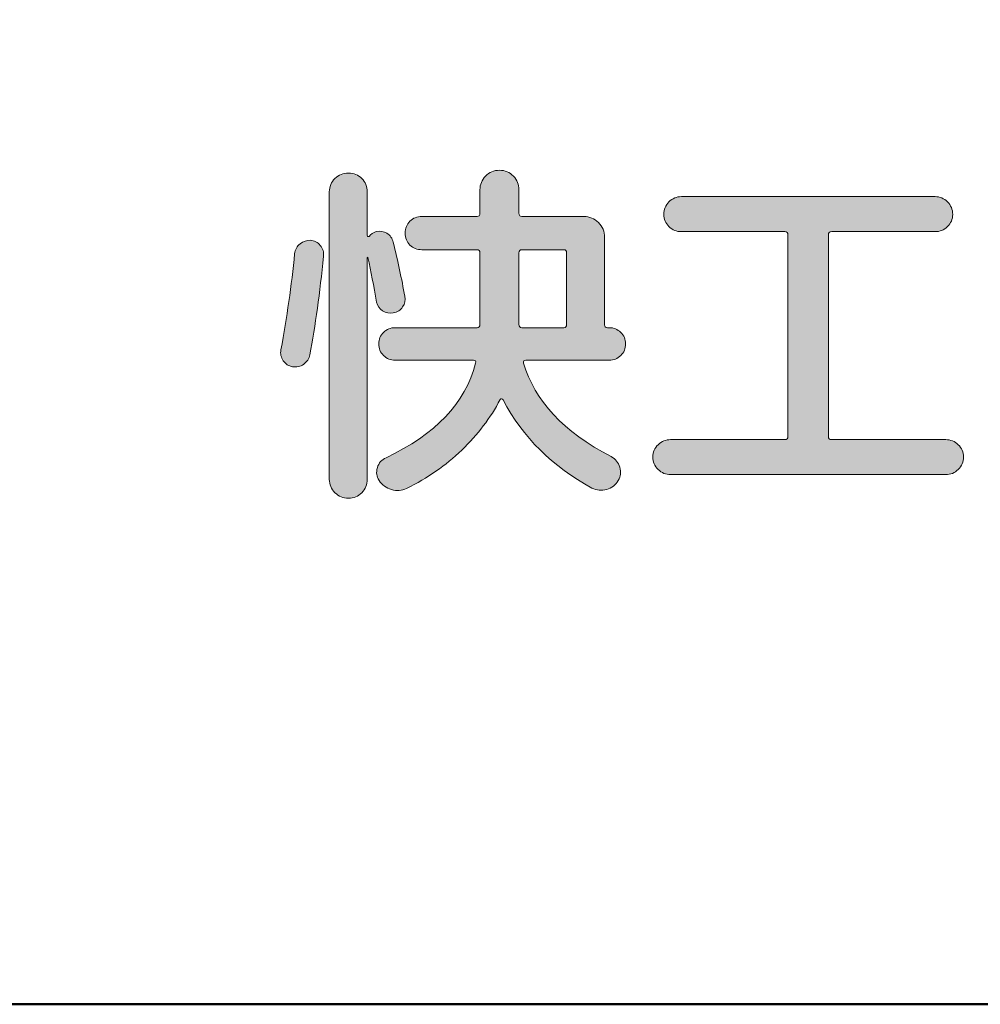
# Model space of a CAD drawing. Extents: x 8371 to 16771, y -13 to 5927.
# Drawn here: x 15664 to 15849, y 187 to 376 of the extents above; entities that cross this region are included whole.
import ezdxf
from ezdxf.enums import TextEntityAlignment as Align

# ---------------------------------------------------------------- set-up
doc = ezdxf.new("R2010")
doc.units = 0
doc.header["$MEASUREMENT"] = 0
for name, color, linetype, lineweight in [('0.3外形線', 7, 'CONTINUOUS', 30), ('FRAM3', 1, 'CONTINUOUS', 50), ('ハッチング', 8, 'CONTINUOUS', 5), ('文字', 4, 'CONTINUOUS', 18)]:
    doc.layers.add(name, color=color, linetype=linetype, lineweight=lineweight)
doc.styles.get("Standard").update_dxf_attribs({"font": 'TXT.SHX', "bigfont": 'bigfont.shx'})

# ---------------------------------------------------------------- blocks, each defined once
blk = doc.blocks.new('快工房表題欄2')
at = {"layer": 'ハッチング'}
h = blk.add_hatch(color=256, dxfattribs=at)
edge = h.paths.add_edge_path()
edge.add_spline(control_points=[(-39.3035, 6.4), (-39.3035, 6.4), (-39.3035, 7.0732), (-39.3035, 7.0732), (-39.3035, 7.0934), (-39.3125, 7.1038), (-39.3307, 7.1038), (-39.3307, 7.1038), (-39.7249, 7.1038), (-39.7249, 7.1038), (-39.7431, 7.1038), (-39.7522, 7.0934), (-39.7522, 7.0732), (-39.7522, 7.0732), (-39.7522, 6.4), (-39.7522, 6.4), (-39.7522, 6.3798), (-39.7431, 6.3695), (-39.7249, 6.3695), (-39.7249, 6.3695), (-39.3307, 6.3695), (-39.3307, 6.3695), (-39.3125, 6.3695), (-39.3035, 6.3798), (-39.3035, 6.4)], knot_values=[0, 0, 0, 0, 1, 1, 1, 2, 2, 2, 3, 3, 3, 4, 4, 4, 5, 5, 5, 6, 6, 6, 7, 7, 7, 8, 8, 8, 8], degree=3, periodic=0)
edge = h.paths.add_edge_path()
edge.add_spline(control_points=[(-38.9024, 6.3695), (-38.8594, 6.3695), (-38.8231, 6.3548), (-38.7937, 6.3254), (-38.7642, 6.2958), (-38.7495, 6.2597), (-38.7495, 6.2166), (-38.7495, 6.1735), (-38.7642, 6.1371), (-38.7937, 6.1078), (-38.8231, 6.0784), (-38.8594, 6.0637), (-38.9024, 6.0637), (-38.9024, 6.0637), (-39.6876, 6.0637), (-39.6876, 6.0637), (-39.7058, 6.0637), (-39.7125, 6.0546), (-39.708, 6.0365), (-39.606, 5.6828), (-39.3319, 5.3893), (-38.8854, 5.156), (-38.8446, 5.1334), (-38.8174, 5.0999), (-38.8038, 5.0556), (-38.7902, 5.0116), (-38.7948, 4.9702), (-38.8174, 4.9317), (-38.8424, 4.8886), (-38.8786, 4.8604), (-38.9262, 4.8467), (-38.9738, 4.8332), (-39.0202, 4.8378), (-39.0655, 4.8604), (-39.4372, 5.0619), (-39.7159, 5.3383), (-39.9018, 5.6898), (-39.9108, 5.7033), (-39.92, 5.7045), (-39.929, 5.6932), (-40.0196, 5.5208), (-40.1403, 5.3621), (-40.291, 5.2172), (-40.4417, 5.0723), (-40.6144, 4.9521), (-40.8093, 4.857), (-40.8547, 4.8344), (-40.9023, 4.8303), (-40.9521, 4.845), (-41.0019, 4.8597), (-41.0404, 4.8886), (-41.0677, 4.9317), (-41.0926, 4.968), (-41.0982, 5.0082), (-41.0846, 5.0523), (-41.071, 5.0966), (-41.0438, 5.1276), (-41.003, 5.1459), (-40.5386, 5.3633), (-40.2575, 5.6602), (-40.1601, 6.0365), (-40.1555, 6.0546), (-40.1624, 6.0637), (-40.1805, 6.0637), (-40.1805, 6.0637), (-40.918, 6.0637), (-40.918, 6.0637), (-40.9611, 6.0637), (-40.9974, 6.0784), (-41.0268, 6.1078), (-41.0563, 6.1371), (-41.071, 6.1735), (-41.071, 6.2166), (-41.071, 6.2597), (-41.0563, 6.2958), (-41.0268, 6.3254), (-40.9974, 6.3548), (-40.9611, 6.3695), (-40.918, 6.3695), (-40.918, 6.3695), (-40.1465, 6.3695), (-40.1465, 6.3695), (-40.1283, 6.3695), (-40.1193, 6.3798), (-40.1193, 6.4), (-40.1193, 6.4), (-40.1193, 7.0732), (-40.1193, 7.0732), (-40.1193, 7.0934), (-40.1283, 7.1038), (-40.1465, 7.1038), (-40.1465, 7.1038), (-40.6665, 7.1038), (-40.6665, 7.1038), (-40.7119, 7.1038), (-40.7493, 7.1185), (-40.7787, 7.1478), (-40.8082, 7.1772), (-40.8229, 7.2148), (-40.8229, 7.26), (-40.8229, 7.3053), (-40.8082, 7.3428), (-40.7787, 7.3722), (-40.7493, 7.4016), (-40.7119, 7.4165), (-40.6665, 7.4165), (-40.6665, 7.4165), (-40.1465, 7.4165), (-40.1465, 7.4165), (-40.1283, 7.4165), (-40.1193, 7.4266), (-40.1193, 7.4471), (-40.1193, 7.4471), (-40.1193, 7.6679), (-40.1193, 7.6679), (-40.1193, 7.7177), (-40.1017, 7.7608), (-40.0666, 7.7972), (-40.0314, 7.8333), (-39.9879, 7.8516), (-39.9357, 7.8516), (-39.8836, 7.8516), (-39.84, 7.8333), (-39.8049, 7.7972), (-39.7697, 7.7608), (-39.7522, 7.7177), (-39.7522, 7.6679), (-39.7522, 7.6679), (-39.7522, 7.4471), (-39.7522, 7.4471), (-39.7522, 7.4266), (-39.7431, 7.4165), (-39.7249, 7.4165), (-39.7249, 7.4165), (-39.1404, 7.4165), (-39.1404, 7.4165), (-39.0883, 7.4165), (-39.043, 7.397), (-39.0044, 7.3587), (-38.9658, 7.32), (-38.9466, 7.2747), (-38.9466, 7.2227), (-38.9466, 7.2227), (-38.9466, 6.3967), (-38.9466, 6.3967), (-38.9466, 6.3786), (-38.9375, 6.3695), (-38.9194, 6.3695), (-38.9194, 6.3695), (-38.9024, 6.3695), (-38.9024, 6.3695)], knot_values=[0, 0, 0, 0, 1, 1, 1, 2, 2, 2, 3, 3, 3, 4, 4, 4, 5, 5, 5, 6, 6, 6, 7, 7, 7, 8, 8, 8, 9, 9, 9, 10, 10, 10, 11, 11, 11, 12, 12, 12, 13, 13, 13, 14, 14, 14, 15, 15, 15, 16, 16, 16, 17, 17, 17, 18, 18, 18, 19, 19, 19, 20, 20, 20, 21, 21, 21, 22, 22, 22, 23, 23, 23, 24, 24, 24, 25, 25, 25, 26, 26, 26, 27, 27, 27, 28, 28, 28, 29, 29, 29, 30, 30, 30, 31, 31, 31, 32, 32, 32, 33, 33, 33, 34, 34, 34, 35, 35, 35, 36, 36, 36, 37, 37, 37, 38, 38, 38, 39, 39, 39, 40, 40, 40, 41, 41, 41, 42, 42, 42, 43, 43, 43, 44, 44, 44, 45, 45, 45, 46, 46, 46, 47, 47, 47, 48, 48, 48, 49, 49, 49, 50, 50, 50, 50], degree=3, periodic=0)
edge = h.paths.add_edge_path()
edge.add_spline(control_points=[(-41.2308, 4.8161), (-41.2647, 4.7821), (-41.3067, 4.7651), (-41.3566, 4.7651), (-41.4064, 4.7651), (-41.4489, 4.7821), (-41.484, 4.8161), (-41.5192, 4.85), (-41.5367, 4.8922), (-41.5367, 4.942), (-41.5367, 4.942), (-41.5367, 7.6476), (-41.5367, 7.6476), (-41.5367, 7.6975), (-41.5192, 7.7394), (-41.484, 7.7733), (-41.4489, 7.8073), (-41.4064, 7.8244), (-41.3566, 7.8244), (-41.3067, 7.8244), (-41.2647, 7.8073), (-41.2308, 7.7733), (-41.1968, 7.7394), (-41.1798, 7.6975), (-41.1798, 7.6476), (-41.1798, 7.6476), (-41.1798, 7.2362), (-41.1798, 7.2362), (-41.1798, 7.2316), (-41.178, 7.229), (-41.1747, 7.2278), (-41.1713, 7.2266), (-41.1673, 7.2273), (-41.1628, 7.2295), (-41.1447, 7.2521), (-41.1221, 7.2668), (-41.0949, 7.2738), (-41.0586, 7.2827), (-41.0252, 7.2776), (-40.9946, 7.2583), (-40.964, 7.2391), (-40.9441, 7.2114), (-40.9351, 7.175), (-40.892, 6.9962), (-40.8558, 6.8262), (-40.8263, 6.6651), (-40.8194, 6.629), (-40.8263, 6.5955), (-40.8466, 6.565), (-40.8671, 6.5344), (-40.8966, 6.5156), (-40.9351, 6.5089), (-40.9713, 6.5021), (-41.0047, 6.5084), (-41.0353, 6.5276), (-41.066, 6.5469), (-41.0846, 6.5746), (-41.0914, 6.6109), (-41.1186, 6.7626), (-41.1458, 6.902), (-41.173, 7.0289), (-41.173, 7.0311), (-41.1742, 7.0323), (-41.1764, 7.0323), (-41.1786, 7.0323), (-41.1798, 7.0311), (-41.1798, 7.0289), (-41.1798, 7.0289), (-41.1798, 4.942), (-41.1798, 4.942), (-41.1798, 4.8922), (-41.1968, 4.85), (-41.2308, 4.8161)], knot_values=[0, 0, 0, 0, 1, 1, 1, 2, 2, 2, 3, 3, 3, 4, 4, 4, 5, 5, 5, 6, 6, 6, 7, 7, 7, 8, 8, 8, 9, 9, 9, 10, 10, 10, 11, 11, 11, 12, 12, 12, 13, 13, 13, 14, 14, 14, 15, 15, 15, 16, 16, 16, 17, 17, 17, 18, 18, 18, 19, 19, 19, 20, 20, 20, 21, 21, 21, 22, 22, 22, 23, 23, 23, 24, 24, 24, 24], degree=3, periodic=0)
edge = h.paths.add_edge_path()
edge.add_spline(control_points=[(-41.8833, 6.0023), (-41.9197, 6.0093), (-41.9486, 6.0278), (-41.97, 6.0584), (-41.9917, 6.089), (-41.999, 6.1237), (-41.9922, 6.1622), (-41.9356, 6.4658), (-41.8925, 6.7672), (-41.863, 7.0662), (-41.8585, 7.1047), (-41.8414, 7.136), (-41.8121, 7.1599), (-41.7826, 7.1835), (-41.7497, 7.1943), (-41.7135, 7.1921), (-41.6773, 7.1897), (-41.6467, 7.1738), (-41.6216, 7.1445), (-41.5967, 7.1151), (-41.5866, 7.0809), (-41.5911, 7.0426), (-41.6251, 6.6981), (-41.6681, 6.3887), (-41.7202, 6.1145), (-41.7271, 6.0784), (-41.7464, 6.0488), (-41.778, 6.0261), (-41.8098, 6.0035), (-41.8449, 5.9956), (-41.8833, 6.0023)], knot_values=[0, 0, 0, 0, 1, 1, 1, 2, 2, 2, 3, 3, 3, 4, 4, 4, 5, 5, 5, 6, 6, 6, 7, 7, 7, 8, 8, 8, 9, 9, 9, 10, 10, 10, 10], degree=3, periodic=0)
h = blk.add_hatch(color=256, dxfattribs=at)
edge = h.paths.add_edge_path()
edge.add_spline(control_points=[(-38.3252, 4.9861), (-38.3704, 4.9861), (-38.4097, 5.0024), (-38.4424, 5.0354), (-38.4754, 5.0682), (-38.4918, 5.1072), (-38.4918, 5.1527), (-38.4918, 5.1979), (-38.4754, 5.2365), (-38.4424, 5.2682), (-38.4097, 5.3), (-38.3704, 5.3159), (-38.3252, 5.3159), (-38.3252, 5.3159), (-37.2512, 5.3159), (-37.2512, 5.3159), (-37.2307, 5.3159), (-37.2206, 5.326), (-37.2206, 5.3465), (-37.2206, 5.3465), (-37.2206, 7.2432), (-37.2206, 7.2432), (-37.2206, 7.2634), (-37.2307, 7.2738), (-37.2512, 7.2738), (-37.2512, 7.2738), (-38.2231, 7.2738), (-38.2231, 7.2738), (-38.2686, 7.2738), (-38.3076, 7.2894), (-38.3403, 7.3212), (-38.3733, 7.353), (-38.3897, 7.3915), (-38.3897, 7.4367), (-38.3897, 7.482), (-38.3733, 7.5213), (-38.3403, 7.554), (-38.3076, 7.587), (-38.2686, 7.6034), (-38.2231, 7.6034), (-38.2231, 7.6034), (-35.8369, 7.6034), (-35.8369, 7.6034), (-35.7917, 7.6034), (-35.7527, 7.587), (-35.7197, 7.554), (-35.6869, 7.5213), (-35.6706, 7.482), (-35.6706, 7.4367), (-35.6706, 7.3915), (-35.6869, 7.353), (-35.7197, 7.3212), (-35.7527, 7.2894), (-35.7917, 7.2738), (-35.8369, 7.2738), (-35.8369, 7.2738), (-36.8091, 7.2738), (-36.8091, 7.2738), (-36.8296, 7.2738), (-36.8397, 7.2634), (-36.8397, 7.2432), (-36.8397, 7.2432), (-36.8397, 5.3465), (-36.8397, 5.3465), (-36.8397, 5.326), (-36.8296, 5.3159), (-36.8091, 5.3159), (-36.8091, 5.3159), (-35.7351, 5.3159), (-35.7351, 5.3159), (-35.6898, 5.3159), (-35.6506, 5.3), (-35.6179, 5.2682), (-35.5849, 5.2365), (-35.5685, 5.1979), (-35.5685, 5.1527), (-35.5685, 5.1072), (-35.5849, 5.0682), (-35.6179, 5.0354), (-35.6506, 5.0024), (-35.6898, 4.9861), (-35.7351, 4.9861), (-35.7351, 4.9861), (-38.3252, 4.9861), (-38.3252, 4.9861)], knot_values=[0, 0, 0, 0, 1, 1, 1, 2, 2, 2, 3, 3, 3, 4, 4, 4, 5, 5, 5, 6, 6, 6, 7, 7, 7, 8, 8, 8, 9, 9, 9, 10, 10, 10, 11, 11, 11, 12, 12, 12, 13, 13, 13, 14, 14, 14, 15, 15, 15, 16, 16, 16, 17, 17, 17, 18, 18, 18, 19, 19, 19, 20, 20, 20, 21, 21, 21, 22, 22, 22, 23, 23, 23, 24, 24, 24, 25, 25, 25, 26, 26, 26, 27, 27, 27, 28, 28, 28, 28], degree=3, periodic=0)
at = {"layer": 'FRAM3'}
blk.add_line((0, 0), (-377.5, 0), dxfattribs=at)
at = {"layer": 'ハッチング'}
for points, knots in [([(-41.2308, 4.8161), (-41.2647, 4.7821), (-41.3067, 4.7651), (-41.3566, 4.7651), (-41.4064, 4.7651), (-41.4489, 4.7821), (-41.484, 4.8161), (-41.5192, 4.85), (-41.5367, 4.8922), (-41.5367, 4.942), (-41.5367, 4.942), (-41.5367, 7.6476), (-41.5367, 7.6476), (-41.5367, 7.6975), (-41.5192, 7.7394), (-41.484, 7.7733), (-41.4489, 7.8073), (-41.4064, 7.8244), (-41.3566, 7.8244), (-41.3067, 7.8244), (-41.2647, 7.8073), (-41.2308, 7.7733), (-41.1968, 7.7394), (-41.1798, 7.6975), (-41.1798, 7.6476), (-41.1798, 7.6476), (-41.1798, 7.2362), (-41.1798, 7.2362), (-41.1798, 7.2316), (-41.178, 7.229), (-41.1747, 7.2278), (-41.1713, 7.2266), (-41.1673, 7.2273), (-41.1628, 7.2295), (-41.1447, 7.2521), (-41.1221, 7.2668), (-41.0949, 7.2738), (-41.0586, 7.2827), (-41.0252, 7.2776), (-40.9946, 7.2583), (-40.964, 7.2391), (-40.9441, 7.2114), (-40.9351, 7.175), (-40.892, 6.9962), (-40.8558, 6.8262), (-40.8263, 6.6651), (-40.8194, 6.629), (-40.8263, 6.5955), (-40.8466, 6.565), (-40.8671, 6.5344), (-40.8966, 6.5156), (-40.9351, 6.5089), (-40.9713, 6.5021), (-41.0047, 6.5084), (-41.0353, 6.5276), (-41.066, 6.5469), (-41.0846, 6.5746), (-41.0914, 6.6109), (-41.1186, 6.7626), (-41.1458, 6.902), (-41.173, 7.0289), (-41.173, 7.0311), (-41.1742, 7.0323), (-41.1764, 7.0323), (-41.1786, 7.0323), (-41.1798, 7.0311), (-41.1798, 7.0289), (-41.1798, 7.0289), (-41.1798, 4.942), (-41.1798, 4.942), (-41.1798, 4.8922), (-41.1968, 4.85), (-41.2308, 4.8161)], [0, 0, 0, 0, 1, 1, 1, 2, 2, 2, 3, 3, 3, 4, 4, 4, 5, 5, 5, 6, 6, 6, 7, 7, 7, 8, 8, 8, 9, 9, 9, 10, 10, 10, 11, 11, 11, 12, 12, 12, 13, 13, 13, 14, 14, 14, 15, 15, 15, 16, 16, 16, 17, 17, 17, 18, 18, 18, 19, 19, 19, 20, 20, 20, 21, 21, 21, 22, 22, 22, 23, 23, 23, 24, 24, 24, 24]), ([(-38.9024, 6.3695), (-38.8594, 6.3695), (-38.8231, 6.3548), (-38.7937, 6.3254), (-38.7642, 6.2958), (-38.7495, 6.2597), (-38.7495, 6.2166), (-38.7495, 6.1735), (-38.7642, 6.1371), (-38.7937, 6.1078), (-38.8231, 6.0784), (-38.8594, 6.0637), (-38.9024, 6.0637), (-38.9024, 6.0637), (-39.6876, 6.0637), (-39.6876, 6.0637), (-39.7058, 6.0637), (-39.7125, 6.0546), (-39.708, 6.0365), (-39.606, 5.6828), (-39.3319, 5.3893), (-38.8854, 5.156), (-38.8446, 5.1334), (-38.8174, 5.0999), (-38.8038, 5.0556), (-38.7902, 5.0116), (-38.7948, 4.9702), (-38.8174, 4.9317), (-38.8424, 4.8886), (-38.8786, 4.8604), (-38.9262, 4.8467), (-38.9738, 4.8332), (-39.0202, 4.8378), (-39.0655, 4.8604), (-39.4372, 5.0619), (-39.7159, 5.3383), (-39.9018, 5.6898), (-39.9108, 5.7033), (-39.92, 5.7045), (-39.929, 5.6932), (-40.0196, 5.5208), (-40.1403, 5.3621), (-40.291, 5.2172), (-40.4417, 5.0723), (-40.6144, 4.9521), (-40.8093, 4.857), (-40.8547, 4.8344), (-40.9023, 4.8303), (-40.9521, 4.845), (-41.0019, 4.8597), (-41.0404, 4.8886), (-41.0677, 4.9317), (-41.0926, 4.968), (-41.0982, 5.0082), (-41.0846, 5.0523), (-41.071, 5.0966), (-41.0438, 5.1276), (-41.003, 5.1459), (-40.5386, 5.3633), (-40.2575, 5.6602), (-40.1601, 6.0365), (-40.1555, 6.0546), (-40.1624, 6.0637), (-40.1805, 6.0637), (-40.1805, 6.0637), (-40.918, 6.0637), (-40.918, 6.0637), (-40.9611, 6.0637), (-40.9974, 6.0784), (-41.0268, 6.1078), (-41.0563, 6.1371), (-41.071, 6.1735), (-41.071, 6.2166), (-41.071, 6.2597), (-41.0563, 6.2958), (-41.0268, 6.3254), (-40.9974, 6.3548), (-40.9611, 6.3695), (-40.918, 6.3695), (-40.918, 6.3695), (-40.1465, 6.3695), (-40.1465, 6.3695), (-40.1283, 6.3695), (-40.1193, 6.3798), (-40.1193, 6.4), (-40.1193, 6.4), (-40.1193, 7.0732), (-40.1193, 7.0732), (-40.1193, 7.0934), (-40.1283, 7.1038), (-40.1465, 7.1038), (-40.1465, 7.1038), (-40.6665, 7.1038), (-40.6665, 7.1038), (-40.7119, 7.1038), (-40.7493, 7.1185), (-40.7787, 7.1478), (-40.8082, 7.1772), (-40.8229, 7.2148), (-40.8229, 7.26), (-40.8229, 7.3053), (-40.8082, 7.3428), (-40.7787, 7.3722), (-40.7493, 7.4016), (-40.7119, 7.4165), (-40.6665, 7.4165), (-40.6665, 7.4165), (-40.1465, 7.4165), (-40.1465, 7.4165), (-40.1283, 7.4165), (-40.1193, 7.4266), (-40.1193, 7.4471), (-40.1193, 7.4471), (-40.1193, 7.6679), (-40.1193, 7.6679), (-40.1193, 7.7177), (-40.1017, 7.7608), (-40.0666, 7.7972), (-40.0314, 7.8333), (-39.9879, 7.8516), (-39.9357, 7.8516), (-39.8836, 7.8516), (-39.84, 7.8333), (-39.8049, 7.7972), (-39.7697, 7.7608), (-39.7522, 7.7177), (-39.7522, 7.6679), (-39.7522, 7.6679), (-39.7522, 7.4471), (-39.7522, 7.4471), (-39.7522, 7.4266), (-39.7431, 7.4165), (-39.7249, 7.4165), (-39.7249, 7.4165), (-39.1404, 7.4165), (-39.1404, 7.4165), (-39.0883, 7.4165), (-39.043, 7.397), (-39.0044, 7.3587), (-38.9658, 7.32), (-38.9466, 7.2747), (-38.9466, 7.2227), (-38.9466, 7.2227), (-38.9466, 6.3967), (-38.9466, 6.3967), (-38.9466, 6.3786), (-38.9375, 6.3695), (-38.9194, 6.3695), (-38.9194, 6.3695), (-38.9024, 6.3695), (-38.9024, 6.3695)], [0, 0, 0, 0, 1, 1, 1, 2, 2, 2, 3, 3, 3, 4, 4, 4, 5, 5, 5, 6, 6, 6, 7, 7, 7, 8, 8, 8, 9, 9, 9, 10, 10, 10, 11, 11, 11, 12, 12, 12, 13, 13, 13, 14, 14, 14, 15, 15, 15, 16, 16, 16, 17, 17, 17, 18, 18, 18, 19, 19, 19, 20, 20, 20, 21, 21, 21, 22, 22, 22, 23, 23, 23, 24, 24, 24, 25, 25, 25, 26, 26, 26, 27, 27, 27, 28, 28, 28, 29, 29, 29, 30, 30, 30, 31, 31, 31, 32, 32, 32, 33, 33, 33, 34, 34, 34, 35, 35, 35, 36, 36, 36, 37, 37, 37, 38, 38, 38, 39, 39, 39, 40, 40, 40, 41, 41, 41, 42, 42, 42, 43, 43, 43, 44, 44, 44, 45, 45, 45, 46, 46, 46, 47, 47, 47, 48, 48, 48, 49, 49, 49, 50, 50, 50, 50]), ([(-38.3252, 4.9861), (-38.3704, 4.9861), (-38.4097, 5.0024), (-38.4424, 5.0354), (-38.4754, 5.0682), (-38.4918, 5.1072), (-38.4918, 5.1527), (-38.4918, 5.1979), (-38.4754, 5.2365), (-38.4424, 5.2682), (-38.4097, 5.3), (-38.3704, 5.3159), (-38.3252, 5.3159), (-38.3252, 5.3159), (-37.2512, 5.3159), (-37.2512, 5.3159), (-37.2307, 5.3159), (-37.2206, 5.326), (-37.2206, 5.3465), (-37.2206, 5.3465), (-37.2206, 7.2432), (-37.2206, 7.2432), (-37.2206, 7.2634), (-37.2307, 7.2738), (-37.2512, 7.2738), (-37.2512, 7.2738), (-38.2231, 7.2738), (-38.2231, 7.2738), (-38.2686, 7.2738), (-38.3076, 7.2894), (-38.3403, 7.3212), (-38.3733, 7.353), (-38.3897, 7.3915), (-38.3897, 7.4367), (-38.3897, 7.482), (-38.3733, 7.5213), (-38.3403, 7.554), (-38.3076, 7.587), (-38.2686, 7.6034), (-38.2231, 7.6034), (-38.2231, 7.6034), (-35.8369, 7.6034), (-35.8369, 7.6034), (-35.7917, 7.6034), (-35.7527, 7.587), (-35.7197, 7.554), (-35.6869, 7.5213), (-35.6706, 7.482), (-35.6706, 7.4367), (-35.6706, 7.3915), (-35.6869, 7.353), (-35.7197, 7.3212), (-35.7527, 7.2894), (-35.7917, 7.2738), (-35.8369, 7.2738), (-35.8369, 7.2738), (-36.8091, 7.2738), (-36.8091, 7.2738), (-36.8296, 7.2738), (-36.8397, 7.2634), (-36.8397, 7.2432), (-36.8397, 7.2432), (-36.8397, 5.3465), (-36.8397, 5.3465), (-36.8397, 5.326), (-36.8296, 5.3159), (-36.8091, 5.3159), (-36.8091, 5.3159), (-35.7351, 5.3159), (-35.7351, 5.3159), (-35.6898, 5.3159), (-35.6506, 5.3), (-35.6179, 5.2682), (-35.5849, 5.2365), (-35.5685, 5.1979), (-35.5685, 5.1527), (-35.5685, 5.1072), (-35.5849, 5.0682), (-35.6179, 5.0354), (-35.6506, 5.0024), (-35.6898, 4.9861), (-35.7351, 4.9861), (-35.7351, 4.9861), (-38.3252, 4.9861), (-38.3252, 4.9861)], [0, 0, 0, 0, 1, 1, 1, 2, 2, 2, 3, 3, 3, 4, 4, 4, 5, 5, 5, 6, 6, 6, 7, 7, 7, 8, 8, 8, 9, 9, 9, 10, 10, 10, 11, 11, 11, 12, 12, 12, 13, 13, 13, 14, 14, 14, 15, 15, 15, 16, 16, 16, 17, 17, 17, 18, 18, 18, 19, 19, 19, 20, 20, 20, 21, 21, 21, 22, 22, 22, 23, 23, 23, 24, 24, 24, 25, 25, 25, 26, 26, 26, 27, 27, 27, 28, 28, 28, 28]), ([(-41.8833, 6.0023), (-41.9197, 6.0093), (-41.9486, 6.0278), (-41.97, 6.0584), (-41.9917, 6.089), (-41.999, 6.1237), (-41.9922, 6.1622), (-41.9356, 6.4658), (-41.8925, 6.7672), (-41.863, 7.0662), (-41.8585, 7.1047), (-41.8414, 7.136), (-41.8121, 7.1599), (-41.7826, 7.1835), (-41.7497, 7.1943), (-41.7135, 7.1921), (-41.6773, 7.1897), (-41.6467, 7.1738), (-41.6216, 7.1445), (-41.5967, 7.1151), (-41.5866, 7.0809), (-41.5911, 7.0426), (-41.6251, 6.6981), (-41.6681, 6.3887), (-41.7202, 6.1145), (-41.7271, 6.0784), (-41.7464, 6.0488), (-41.778, 6.0261), (-41.8098, 6.0035), (-41.8449, 5.9956), (-41.8833, 6.0023)], [0, 0, 0, 0, 1, 1, 1, 2, 2, 2, 3, 3, 3, 4, 4, 4, 5, 5, 5, 6, 6, 6, 7, 7, 7, 8, 8, 8, 9, 9, 9, 10, 10, 10, 10]), ([(-39.3035, 6.4), (-39.3035, 6.4), (-39.3035, 7.0732), (-39.3035, 7.0732), (-39.3035, 7.0934), (-39.3125, 7.1038), (-39.3307, 7.1038), (-39.3307, 7.1038), (-39.7249, 7.1038), (-39.7249, 7.1038), (-39.7431, 7.1038), (-39.7522, 7.0934), (-39.7522, 7.0732), (-39.7522, 7.0732), (-39.7522, 6.4), (-39.7522, 6.4), (-39.7522, 6.3798), (-39.7431, 6.3695), (-39.7249, 6.3695), (-39.7249, 6.3695), (-39.3307, 6.3695), (-39.3307, 6.3695), (-39.3125, 6.3695), (-39.3035, 6.3798), (-39.3035, 6.4)], [0, 0, 0, 0, 1, 1, 1, 2, 2, 2, 3, 3, 3, 4, 4, 4, 5, 5, 5, 6, 6, 6, 7, 7, 7, 8, 8, 8, 8])]:
    blk.add_open_spline(points, degree=3, knots=knots, dxfattribs=at)
at = {"layer": '文字'}
for tag, p in [('設計', (-240, 18.75)), ('製品名称', (-144.6266, 18.75)), ('図面番号', (-70.6494, 18.75)), ('改定事項１', (-338.2792, 11.25)), ('改定年月日１', (-278.2792, 11.25)), ('製図', (-240, 11.25)), ('縮尺', (-215, 11.25)), ('型番', (-144.6266, 11.25)), ('管理番号', (-70.6494, 11.25)), ('改定年月日２', (-278.2792, 3.75)), ('年月日', (-70.6494, 3.75)), ('改定事項２', (-338.2792, 3.75)), ('検図', (-240, 3.75)), ('物件名称', (-144.6266, 3.75))]:
    blk.add_attdef(tag, text='', height=2.5, dxfattribs=at).set_placement(p, align=Align.MIDDLE_CENTER)

msp = doc.modelspace()

# ---------------------------------------------------------------- linework, layer by layer
at = {"layer": 'FRAM3'}
msp.add_lwpolyline([(8871, 5726.5), (16571, 5726.5), (16571, 186.5), (8871, 186.5)], close=True, dxfattribs=at)

# ---------------------------------------------------------------- block references
at = {"layer": '0.3外形線', "xscale": 20.39735099337739, "yscale": 20.39735099337739, "zscale": 20.39735099337739}
msp.add_blockref('快工房表題欄2', (16571, 186.5), dxfattribs=at)

doc.saveas('drawing.dxf')
